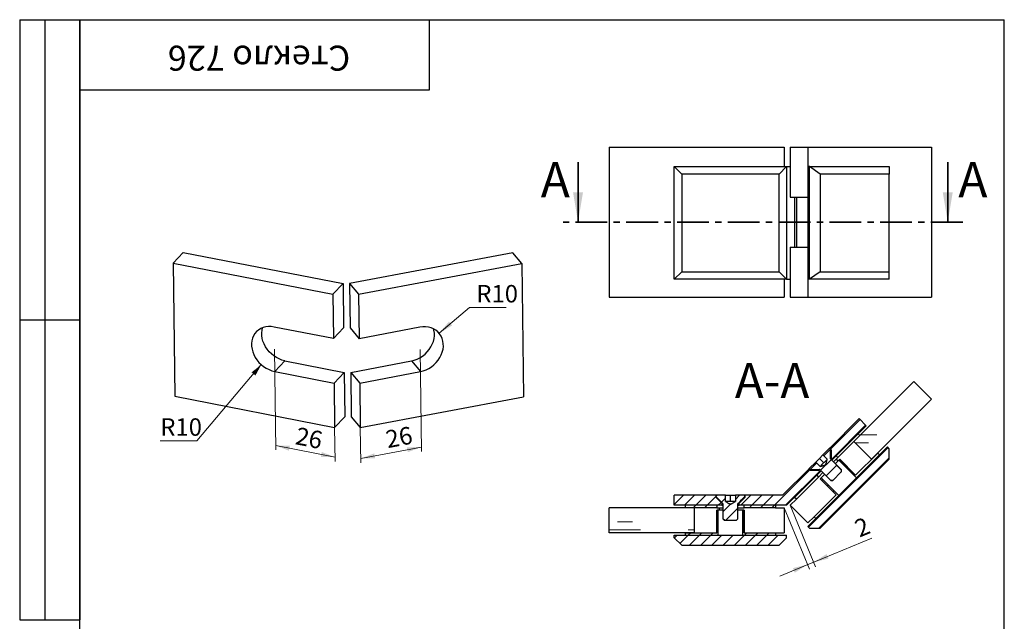
# Paper-space layout 'DRW2' of a CAD drawing. Units: millimetres. Extents: x 16 to 538, y -37 to 584.
# Drawn here: x 16 to 410, y 343 to 584 of the extents above; entities that cross this region are included whole.
import ezdxf

# ---------------------------------------------------------------- set-up
doc = ezdxf.new("R2010")
doc.units = ezdxf.units.MM
doc.linetypes.add('CENTER', pattern=[10.16, 6.35, -1.27, 1.27, -1.27])
doc.styles.add('SLDTEXTSTYLE0', font='TXT', dxfattribs={"width": 0.7, "bigfont": 'bigfont'})
doc.styles.add('SLDTEXTSTYLE1', font='TXT', dxfattribs={"width": 0.7})
doc.styles.add('SLDTEXTSTYLE2', font='TXT', dxfattribs={"width": 0.605})
doc.dimstyles.new('SLDDIMSTYLE3', dxfattribs={"dimtxt": 7, "dimasz": 6, "dimexe": 0, "dimexo": 0.0625, "dimgap": 1.75, "dimtad": 2, "dimdec": 3, "dimlfac": 2, "dimrnd": 1e-09, "dimzin": 12, "dimdsep": 46, "dimtxsty": 'SLDTEXTSTYLE1', "dimsah": 1, "dimcen": 0.09, "dimadec": 0, "dimazin": 3, "dimtfac": 1, "dimtdec": 3, "dimtofl": 0, "dimtmove": 0, "dimatfit": 3, "dimfxl": 1, "dimfrac": 2, "dimtolj": 1, "dimtzin": 12, "dimarcsym": 0})
doc.dimstyles.new('SLDDIMSTYLE4', dxfattribs={"dimtxt": 7, "dimasz": 6, "dimexe": 0, "dimexo": 0.0625, "dimgap": 1.75, "dimtad": 0, "dimtih": 1, "dimtoh": 1, "dimdec": 3, "dimlfac": 2, "dimrnd": 1e-09, "dimzin": 12, "dimdsep": 46, "dimtxsty": 'SLDTEXTSTYLE1', "dimsah": 1, "dimcen": 0, "dimadec": 0, "dimazin": 3, "dimtfac": 1, "dimtdec": 3, "dimtofl": 0, "dimtmove": 0, "dimatfit": 3, "dimfxl": 1, "dimfrac": 2, "dimtolj": 1, "dimtzin": 12, "dimarcsym": 0})
doc.dimstyles.new('SLDDIMSTYLE5', dxfattribs={"dimtxt": 7, "dimasz": 6, "dimexe": 0, "dimexo": 0.0625, "dimgap": 1.75, "dimtad": 2, "dimdec": 3, "dimlfac": 2, "dimrnd": 1e-09, "dimzin": 12, "dimdsep": 46, "dimtxsty": 'SLDTEXTSTYLE1', "dimsah": 1, "dimcen": 0.09, "dimadec": 0, "dimazin": 3, "dimtfac": 1, "dimtdec": 3, "dimtmove": 0, "dimatfit": 0, "dimfxl": 1, "dimfrac": 2, "dimtolj": 1, "dimtzin": 12, "dimarcsym": 0})
pattern_1 = [(3e-322, (0, 0), (-9e-323, 18.9992), [12.4968, -18.9992]), (3e-322, (3.251, 3.251), (-9e-323, 18.9992), [5.9944, -25.5016]), (3e-322, (3.251, 15.799), (-9e-323, 18.9992), [5.9944, -25.5016])]

# ---------------------------------------------------------------- blocks, each defined once
blk = doc.blocks.new('_D_7')
at = {"color": 7, "linetype": 'Continuous', "lineweight": 0, "ltscale": 2}
for p, q in [((117.92, 452.24), (118.46, 411.96)), ((142.02, 421), (142.21, 407.32)), ((118.44, 413.73), (142.18, 409.1))]:
    blk.add_line(p, q, dxfattribs=at)
at = {"color": 7, "linetype": 'Continuous', "lineweight": 18, "ltscale": 2}
for points in [[(118.44, 413.73), (123.72, 411.68), (124.11, 413.64)], [(142.18, 409.1), (136.89, 411.15), (136.51, 409.19)]]:
    blk.add_solid(points, dxfattribs=at)
at = {"color": 7, "linetype": 'Continuous', "lineweight": 18, "ltscale": 2, "insert": (127.27, 421.2), "char_height": 7, "attachment_point": 1, "rotation": 348.9548, "style": 'SLDTEXTSTYLE1'}
blk.add_mtext('26', dxfattribs=at)
blk = doc.blocks.new('_D_8')
at = {"color": 7, "linetype": 'Continuous', "lineweight": 0, "ltscale": 2}
for p, q in [((176.2, 452.15), (176.75, 411.35)), ((152.29, 420.98), (152.48, 406.79)), ((152.45, 408.56), (176.73, 413.12))]:
    blk.add_line(p, q, dxfattribs=at)
at = {"color": 7, "linetype": 'Continuous', "lineweight": 18, "ltscale": 2}
for points in [[(152.45, 408.56), (158.24, 408.63), (157.87, 410.6)], [(176.73, 413.12), (170.94, 413.05), (171.31, 411.09)]]:
    blk.add_solid(points, dxfattribs=at)
at = {"color": 7, "linetype": 'Continuous', "lineweight": 18, "ltscale": 2, "insert": (161.95, 419.53), "char_height": 7, "attachment_point": 1, "rotation": 10.6341, "style": 'SLDTEXTSTYLE1'}
blk.add_mtext('26', dxfattribs=at)
blk = doc.blocks.new('_D_9')
at = {"color": 7, "linetype": 'Continuous', "lineweight": 0, "ltscale": 2}
for p, q in [((183.83, 458.62), (195.97, 468.92)), ((195.97, 468.92), (210.68, 468.92))]:
    blk.add_line(p, q, dxfattribs=at)
at = {"color": 7, "linetype": 'Continuous', "lineweight": 18, "ltscale": 2}
blk.add_solid([(183.83, 458.62), (189.05, 461.74), (187.76, 463.26)], dxfattribs=at)
at = {"color": 7, "linetype": 'Continuous', "lineweight": 18, "ltscale": 2, "insert": (198.73, 477.94), "char_height": 7, "attachment_point": 1, "style": 'SLDTEXTSTYLE1'}
blk.add_mtext('R10', dxfattribs=at)
blk = doc.blocks.new('_D_10')
at = {"color": 7, "linetype": 'Continuous', "lineweight": 0, "ltscale": 2}
for p, q in [((112.69, 446.07), (86.91, 415.61)), ((86.91, 415.61), (72.27, 415.61))]:
    blk.add_line(p, q, dxfattribs=at)
at = {"color": 7, "linetype": 'Continuous', "lineweight": 18, "ltscale": 2}
blk.add_solid([(112.69, 446.07), (108.8, 443.01), (110.32, 441.72)], dxfattribs=at)
at = {"color": 7, "linetype": 'Continuous', "lineweight": 18, "ltscale": 2, "insert": (72.27, 424.63), "char_height": 7, "attachment_point": 1, "style": 'SLDTEXTSTYLE1'}
blk.add_mtext('R10', dxfattribs=at)
blk = doc.blocks.new('_D_11')
at = {"color": 7, "linetype": 'Continuous', "lineweight": 0, "ltscale": 2}
for p, q in [((321.91, 388.83), (332.08, 364.27)), ((324.32, 389.83), (334.5, 365.27)), ((333.73, 367.12), (356.95, 376.73)), ((331.32, 366.12), (333.73, 367.12)), ((331.32, 366.12), (320.23, 361.52))]:
    blk.add_line(p, q, dxfattribs=at)
at = {"color": 7, "linetype": 'Continuous', "lineweight": 18, "ltscale": 2}
for points in [[(333.73, 367.12), (339.66, 368.49), (338.89, 370.34)], [(331.32, 366.12), (325.39, 364.74), (326.16, 362.9)]]:
    blk.add_solid(points, dxfattribs=at)
at = {"color": 7, "linetype": 'Continuous', "lineweight": 18, "ltscale": 2, "insert": (349.36, 383.36), "char_height": 7, "attachment_point": 1, "rotation": 22.5, "style": 'SLDTEXTSTYLE1'}
blk.add_mtext('2', dxfattribs=at)

psp = doc.layouts.new('DRW2')

# ---------------------------------------------------------------- hatches: boundary and pattern name
at = {"linetype": 'Continuous', "lineweight": 18, "ltscale": 2}
h = psp.add_hatch(dxfattribs=at)
h.set_pattern_fill('Стеклянный лист', style=0, pattern_type=2)
h.set_pattern_definition(pattern_1)
h.paths.add_polyline_path([(380.89074, 432.25734), (373.81967, 439.3284), (349.77804, 415.28677), (356.84911, 408.2157)], flags=0)
h = psp.add_hatch(dxfattribs=at)
h.set_pattern_fill('ANSI31', angle=3e-322, style=0)
edge = h.paths.add_edge_path(flags=0)
edge.add_line((341.28425, 408.20719), (354.72779, 421.65073))
edge.add_line((354.72779, 421.65073), (351.89936, 424.47916))
edge.add_line((351.89936, 424.47916), (340.12095, 412.70075))
edge.add_line((340.12095, 412.70075), (340.75734, 412.06435))
edge.add_spline(control_points=[(340.75734, 412.06435), (340.75666, 410.95541), (340.75583, 409.84647), (340.75392, 408.73752)], knot_values=[0.011705285, 0.011705285, 0.011705285, 0.011705285, 0.015032113, 0.015032113, 0.015032113, 0.015032113], weights=[1, 1, 1, 1], degree=3, periodic=0)
edge.add_line((340.75392, 408.73752), (341.28425, 408.20719))
h = psp.add_hatch(dxfattribs=at)
h.set_pattern_fill('ANSI31', style=0)
h.paths.add_polyline_path([(352.25292, 417.76165), (351.54581, 418.46875), (342.70156, 409.62451), (343.40867, 408.9174)], flags=0)
h = psp.add_hatch(dxfattribs=at)
h.set_pattern_fill('ANSI31', angle=3e-322, style=0)
h.paths.add_polyline_path([(363.92018, 408.2157), (363.92018, 412.45835), (363.21307, 413.16545), (331.39327, 381.34565), (332.10037, 380.63854), (336.34301, 380.63854)], flags=0)
h = psp.add_hatch(dxfattribs=at)
h.set_pattern_fill('ANSI31', style=0)
edge = h.paths.add_edge_path(flags=0)
edge.add_spline(control_points=[(340.55705, 399.7789), (340.8192, 399.77951), (341.08135, 399.78023), (341.3435, 399.78116)], knot_values=[0.000000992, 0.000000992, 0.000000992, 0.000000992, 0.000787434, 0.000787434, 0.000787434, 0.000787434], weights=[1, 1, 1, 1], degree=3, periodic=0)
edge.add_line((341.3435, 399.78116), (344.77755, 403.21522))
edge.add_spline(control_points=[(344.77755, 403.21522), (344.77848, 403.47737), (344.77921, 403.73952), (344.77982, 404.00167)], knot_values=[0.007335761, 0.007335761, 0.007335761, 0.007335761, 0.008123778, 0.008123778, 0.008123778, 0.008123778], weights=[1, 1, 1, 1], degree=3, periodic=0)
edge.add_line((344.77982, 404.00167), (340.52217, 408.25932))
edge.add_spline(control_points=[(340.52217, 408.25932), (340.52149, 408.26), (340.52081, 408.26068), (340.52014, 408.26136), (340.49673, 408.28523), (340.47712, 408.31347), (340.46292, 408.34375), (340.45393, 408.36293), (340.44694, 408.38319), (340.4422, 408.40384), (340.4371, 408.42604), (340.43453, 408.44897), (340.43458, 408.47174)], knot_values=[0.001791637, 0.001791637, 0.001791637, 0.001791637, 0.001794496, 0.001794496, 0.001794496, 0.001895667, 0.001895667, 0.001895667, 0.001959237, 0.001959237, 0.001959237, 0.002028055, 0.002028055, 0.002028055, 0.002028055], weights=[1, 1, 1, 1, 1, 1, 1, 1, 1, 1, 1, 1, 1], degree=3, periodic=0)
edge.add_spline(control_points=[(340.43458, 408.47174), (340.43472, 408.53359), (340.43485, 408.59543), (340.43498, 408.65728), (340.43744, 409.86837), (340.43833, 411.07947), (340.43909, 412.29057)], knot_values=[0.012191917, 0.012191917, 0.012191917, 0.012191917, 0.012377764, 0.012377764, 0.012377764, 0.016017044, 0.016017044, 0.016017044, 0.016017044], weights=[1, 1, 1, 1, 1, 1, 1], degree=3, periodic=0)
edge.add_line((340.43909, 412.29057), (340.07493, 412.65473))
edge.add_line((340.07493, 412.65473), (337.41074, 409.99054))
edge.add_line((337.41074, 409.99054), (339.17851, 408.22278))
edge.add_line((339.17851, 408.22278), (339.16364, 408.20791))
edge.add_spline(control_points=[(339.16364, 408.20791), (339.02979, 407.71729), (338.89945, 407.22549), (338.74947, 406.73957), (338.69094, 406.54994), (338.63864, 406.35211), (338.52961, 406.1863), (338.49415, 406.13237), (338.44865, 406.08369), (338.39646, 406.04573), (338.33051, 405.99775), (338.25513, 405.96316), (338.1795, 405.93266), (338.03941, 405.87616), (337.89459, 405.83185), (337.75, 405.78814), (337.46533, 405.70207), (337.17864, 405.6228), (336.892, 405.54357), (336.7117, 405.49373), (336.53128, 405.44431), (336.35081, 405.39508)], knot_values=[0.004851852, 0.004851852, 0.004851852, 0.004851852, 0.006377517, 0.006377517, 0.006377517, 0.00697451, 0.00697451, 0.00697451, 0.007167664, 0.007167664, 0.007167664, 0.007410298, 0.007410298, 0.007410298, 0.007858387, 0.007858387, 0.007858387, 0.008740241, 0.008740241, 0.008740241, 0.009294928, 0.009294928, 0.009294928, 0.009294928], weights=[1, 1, 1, 1, 1, 1, 1, 1, 1, 1, 1, 1, 1, 1, 1, 1, 1, 1, 1, 1, 1, 1], degree=3, periodic=0)
edge.add_line((336.35081, 405.39508), (336.33594, 405.38021))
edge.add_line((336.33594, 405.38021), (334.56817, 407.14797))
edge.add_line((334.56817, 407.14797), (331.90399, 404.48379))
edge.add_line((331.90399, 404.48379), (332.26815, 404.11963))
edge.add_spline(control_points=[(332.26815, 404.11963), (333.54109, 404.12043), (334.81404, 404.12132), (336.08698, 404.12414)], knot_values=[0.000000991, 0.000000991, 0.000000991, 0.000000991, 0.00381981, 0.00381981, 0.00381981, 0.00381981], weights=[1, 1, 1, 1], degree=3, periodic=0)
edge.add_spline(control_points=[(336.08698, 404.12414), (336.09728, 404.12416), (336.1076, 404.12365), (336.11786, 404.12261), (336.15127, 404.11924), (336.18456, 404.11005), (336.21497, 404.09579), (336.23374, 404.08699), (336.25169, 404.07617), (336.26823, 404.06367), (336.27922, 404.05537), (336.28966, 404.04629), (336.29939, 404.03655)], knot_values=[0.001763537, 0.001763537, 0.001763537, 0.001763537, 0.001794515, 0.001794515, 0.001794515, 0.001896167, 0.001896167, 0.001896167, 0.001958364, 0.001958364, 0.001958364, 0.001999838, 0.001999838, 0.001999838, 0.001999838], weights=[1, 1, 1, 1, 1, 1, 1, 1, 1, 1, 1, 1, 1], degree=3, periodic=0)
edge.add_line((336.29939, 404.03655), (340.55705, 399.7789))
h = psp.add_hatch(dxfattribs=at)
h.set_pattern_fill('ANSI31', style=0)
h.paths.add_polyline_path([(360.03109, 409.98347), (359.32398, 410.69058), (350.47974, 401.84633), (344.11578, 408.21029), (343.76168, 407.8562), (350.83275, 400.78513)], flags=0)
h = psp.add_hatch(dxfattribs=at)
h.set_pattern_fill('ANSI31', angle=3e-322, style=0)
edge = h.paths.add_edge_path(flags=0)
edge.add_line((303.89595, 390.73093), (303.89595, 389.83093))
edge.add_line((303.89595, 389.83093), (322.90798, 389.83093))
edge.add_line((322.90798, 389.83093), (336.35152, 403.27447))
edge.add_line((336.35152, 403.27447), (335.82119, 403.8048))
edge.add_spline(control_points=[(335.82119, 403.8048), (335.49977, 403.80424), (335.17835, 403.8038), (334.85693, 403.80341), (334.06941, 403.80246), (333.28189, 403.80186), (332.49437, 403.80137)], knot_values=[0.024608606, 0.024608606, 0.024608606, 0.024608606, 0.025581502, 0.025581502, 0.025581502, 0.027965223, 0.027965223, 0.027965223, 0.027965223], weights=[1, 1, 1, 1, 1, 1, 1], degree=3, periodic=0)
edge.add_line((332.49437, 403.80137), (331.85797, 404.43777))
edge.add_line((331.85797, 404.43777), (321.25113, 393.83093))
edge.add_line((321.25113, 393.83093), (306.25079, 393.83093))
edge.add_line((306.25079, 393.83093), (306.25079, 393.08093))
edge.add_spline(control_points=[(306.25079, 393.08093), (305.46617, 392.29727), (304.68144, 391.51372), (303.89595, 390.73093)], knot_values=[0.000000991, 0.000000991, 0.000000991, 0.000000991, 0.003327807, 0.003327807, 0.003327807, 0.003327807], weights=[1, 1, 1, 1], degree=3, periodic=0)
h = psp.add_hatch(dxfattribs=at)
h.set_pattern_fill('ANSI31', style=0)
h.paths.add_polyline_path([(326.08996, 393.01291), (326.79707, 392.3058), (335.64132, 401.15005), (334.93421, 401.85715)], flags=0)
h = psp.add_hatch(dxfattribs=at)
h.set_pattern_fill('ANSI31', style=0)
h.paths.add_polyline_path([(333.86814, 385.23473), (334.57525, 384.52763), (343.77359, 393.72597), (336.70252, 400.79704), (336.34842, 400.44294), (342.71238, 394.07898)], flags=0)
h = psp.add_hatch(dxfattribs=at)
h.set_pattern_fill('ANSI31', angle=3e-322, style=0)
edge = h.paths.add_edge_path(flags=0)
edge.add_line((277.90798, 393.83093), (277.90798, 389.83093))
edge.add_line((277.90798, 389.83093), (296.92002, 389.83093))
edge.add_line((296.92002, 389.83093), (296.92002, 390.73093))
edge.add_spline(control_points=[(296.92002, 390.73093), (296.13453, 391.51372), (295.3498, 392.29727), (294.56518, 393.08093)], knot_values=[0.012888516, 0.012888516, 0.012888516, 0.012888516, 0.016234449, 0.016234449, 0.016234449, 0.016234449], weights=[1, 1, 1, 1], degree=3, periodic=0)
edge.add_line((294.56518, 393.08093), (294.56518, 393.83093))
edge.add_line((294.56518, 393.83093), (277.90798, 393.83093))
h = psp.add_hatch(dxfattribs=at)
h.set_pattern_fill('ANSI31', style=0)
edge = h.paths.add_edge_path(flags=0)
edge.add_spline(control_points=[(297.42203, 384.38543), (297.60784, 384.2005), (297.79372, 384.01564), (297.97974, 383.83093)], knot_values=[0.000000992, 0.000000992, 0.000000992, 0.000000992, 0.000787434, 0.000787434, 0.000787434, 0.000787434], weights=[1, 1, 1, 1], degree=3, periodic=0)
edge.add_line((297.97974, 383.83093), (302.83623, 383.83093))
edge.add_spline(control_points=[(302.83623, 383.83093), (303.02225, 384.01564), (303.20813, 384.2005), (303.39393, 384.38543)], knot_values=[0.007335761, 0.007335761, 0.007335761, 0.007335761, 0.008123778, 0.008123778, 0.008123778, 0.008123778], weights=[1, 1, 1, 1], degree=3, periodic=0)
edge.add_line((303.39393, 384.38543), (303.39393, 390.40666))
edge.add_spline(control_points=[(303.39393, 390.40666), (303.39393, 390.40762), (303.39394, 390.40858), (303.39395, 390.40954), (303.39427, 390.44297), (303.40037, 390.47681), (303.41174, 390.50825), (303.41895, 390.52818), (303.42833, 390.54744), (303.43958, 390.5654), (303.45167, 390.5847), (303.46606, 390.60273), (303.4822, 390.6188)], knot_values=[0.001791637, 0.001791637, 0.001791637, 0.001791637, 0.001794496, 0.001794496, 0.001794496, 0.001895667, 0.001895667, 0.001895667, 0.001959237, 0.001959237, 0.001959237, 0.002028055, 0.002028055, 0.002028055, 0.002028055], weights=[1, 1, 1, 1, 1, 1, 1, 1, 1, 1, 1, 1, 1], degree=3, periodic=0)
edge.add_spline(control_points=[(303.4822, 390.6188), (303.52603, 390.66243), (303.56986, 390.70607), (303.61368, 390.74972), (304.4718, 391.60434), (305.3288, 392.46009), (306.18571, 393.31593)], knot_values=[0.012191917, 0.012191917, 0.012191917, 0.012191917, 0.012377764, 0.012377764, 0.012377764, 0.016017044, 0.016017044, 0.016017044, 0.016017044], weights=[1, 1, 1, 1, 1, 1, 1], degree=3, periodic=0)
edge.add_line((306.18571, 393.31593), (306.18571, 393.83093))
edge.add_line((306.18571, 393.83093), (302.41798, 393.83093))
edge.add_line((302.41798, 393.83093), (302.41798, 391.33093))
edge.add_line((302.41798, 391.33093), (302.39695, 391.33093))
edge.add_spline(control_points=[(302.39695, 391.33093), (301.95539, 391.07866), (301.51547, 390.82307), (301.06581, 390.58552), (300.89035, 390.49282), (300.71348, 390.38992), (300.51913, 390.34976), (300.45593, 390.3367), (300.38934, 390.33445), (300.32559, 390.34451), (300.24503, 390.35722), (300.16727, 390.38607), (300.09222, 390.41798), (299.95321, 390.47709), (299.81947, 390.54816), (299.68632, 390.61949), (299.42418, 390.75992), (299.16541, 390.90659), (298.90669, 391.05325), (298.74396, 391.1455), (298.58144, 391.23813), (298.41901, 391.33093)], knot_values=[0.004851852, 0.004851852, 0.004851852, 0.004851852, 0.006377517, 0.006377517, 0.006377517, 0.00697451, 0.00697451, 0.00697451, 0.007167664, 0.007167664, 0.007167664, 0.007410298, 0.007410298, 0.007410298, 0.007858387, 0.007858387, 0.007858387, 0.008740241, 0.008740241, 0.008740241, 0.009294928, 0.009294928, 0.009294928, 0.009294928], weights=[1, 1, 1, 1, 1, 1, 1, 1, 1, 1, 1, 1, 1, 1, 1, 1, 1, 1, 1, 1, 1, 1], degree=3, periodic=0)
edge.add_line((298.41901, 391.33093), (298.39798, 391.33093))
edge.add_line((298.39798, 391.33093), (298.39798, 393.83093))
edge.add_line((298.39798, 393.83093), (294.63026, 393.83093))
edge.add_line((294.63026, 393.83093), (294.63026, 393.31593))
edge.add_spline(control_points=[(294.63026, 393.31593), (295.53093, 392.41639), (296.43167, 391.51691), (297.33376, 390.6188)], knot_values=[0.000000991, 0.000000991, 0.000000991, 0.000000991, 0.00381981, 0.00381981, 0.00381981, 0.00381981], weights=[1, 1, 1, 1], degree=3, periodic=0)
edge.add_spline(control_points=[(297.33376, 390.6188), (297.34107, 390.61153), (297.348, 390.60387), (297.35452, 390.59589), (297.37576, 390.56987), (297.39281, 390.53983), (297.40423, 390.50825), (297.41128, 390.48875), (297.41631, 390.46841), (297.41918, 390.44788), (297.42108, 390.43424), (297.42203, 390.42044), (297.42203, 390.40666)], knot_values=[0.001763537, 0.001763537, 0.001763537, 0.001763537, 0.001794515, 0.001794515, 0.001794515, 0.001896167, 0.001896167, 0.001896167, 0.001958364, 0.001958364, 0.001958364, 0.001999838, 0.001999838, 0.001999838, 0.001999838], weights=[1, 1, 1, 1, 1, 1, 1, 1, 1, 1, 1, 1, 1], degree=3, periodic=0)
edge.add_line((297.42203, 390.40666), (297.42203, 384.38543))
h = psp.add_hatch(dxfattribs=at)
h.set_pattern_fill('Стеклянный лист', style=0, pattern_type=2)
h.set_pattern_definition(pattern_1)
h.paths.add_polyline_path([(285.90798, 378.83093), (285.90798, 388.83093), (251.90798, 388.83093), (251.90798, 378.83093)], flags=0)
h = psp.add_hatch(dxfattribs=at)
h.set_pattern_fill('ANSI31', style=0)
h.paths.add_polyline_path([(282.40798, 389.83093), (282.40798, 388.83093), (294.91563, 388.83093), (294.91563, 389.83093)], flags=0)
h = psp.add_hatch(dxfattribs=at)
h.set_pattern_fill('ANSI31', style=0)
h.paths.add_polyline_path([(282.40798, 378.83093), (282.40798, 377.83093), (295.4164, 377.83093), (295.4164, 387.83093), (294.91563, 387.83093), (294.91563, 378.83093)], flags=0)
h = psp.add_hatch(dxfattribs=at)
h.set_pattern_fill('ANSI31', style=0)
h.paths.add_polyline_path([(318.40798, 377.83093), (318.40798, 378.83093), (305.90033, 378.83093), (305.90033, 387.83093), (305.39957, 387.83093), (305.39957, 377.83093)], flags=0)
h = psp.add_hatch(dxfattribs=at)
h.set_pattern_fill('ANSI31', style=0)
h.paths.add_polyline_path([(318.40798, 388.83093), (318.40798, 389.83093), (305.90033, 389.83093), (305.90033, 388.83093)], flags=0)
h = psp.add_hatch(dxfattribs=at)
h.set_pattern_fill('ANSI31', angle=3e-322, style=0)
h.paths.add_polyline_path([(319.90798, 373.83093), (322.90798, 376.83093), (322.90798, 377.83093), (277.90798, 377.83093), (277.90798, 376.83093), (280.90798, 373.83093)], flags=0)

# ---------------------------------------------------------------- linework, layer by layer
at = {"color": 7, "linetype": 'Continuous', "lineweight": 25, "ltscale": 2}
for p, q in [((16, 584), (40, 584)), ((16, 584), (16, 344)), ((26, 584), (26, 344)), ((40, 10), (40, 584)), ((40, 584), (410, 584)), ((40, 556), (40, 584)), ((40, 584), (180, 584)), ((40, 584), (40, 344)), ((180, 556), (180, 584)), ((180, 584), (314, 584)), ((410, 10), (410, 584)), ((40, 556), (180, 556)), ((251.90798, 533.04193), (251.90798, 473.04193)), ((251.90798, 533.04193), (321.90798, 533.04193)), ((321.90798, 533.04193), (321.90798, 525.25193)), ((324.3222, 533.04193), (324.3222, 513.04193)), ((324.3222, 533.04193), (331.39327, 533.04193)), ((331.39327, 533.04193), (331.39327, 525.25193)), ((331.39327, 533.04193), (380.89074, 533.04193)), ((380.89074, 533.04193), (380.89074, 473.04193)), ((277.90798, 525.25193), (322.90798, 525.25193)), ((280.90798, 522.25193), (277.90798, 525.25193)), ((277.90798, 480.25193), (277.90798, 525.25193)), ((322.90798, 525.25193), (319.90798, 522.25193)), ((322.90798, 525.25193), (324.3222, 525.25193)), ((322.90798, 525.25193), (322.90798, 480.25193)), ((331.39327, 525.25193), (331.39327, 480.25193)), ((332.10037, 525.25193), (331.39327, 525.25193)), ((332.10037, 525.25193), (363.92018, 525.25193)), ((336.34301, 522.25193), (332.10037, 525.25193)), ((332.10037, 480.25193), (332.10037, 525.25193)), ((363.92018, 525.25193), (363.92018, 522.25193)), ((319.90798, 522.25193), (280.90798, 522.25193)), ((280.90798, 522.25193), (280.90798, 483.25193)), ((319.90798, 483.25193), (319.90798, 522.25193)), ((363.92018, 522.25193), (336.34301, 522.25193)), ((336.34301, 522.25193), (336.34301, 483.25193)), ((363.92018, 483.25193), (363.92018, 522.25193)), ((324.3222, 513.04193), (331.39327, 513.04193)), ((326.08996, 513.04193), (326.08996, 493.04193)), ((326.79707, 513.04193), (326.79707, 493.04193)), ((324.3222, 493.04193), (324.3222, 473.04193)), ((324.3222, 493.04193), (331.39327, 493.04193)), ((81.44043, 490.9543), (77.37146, 486.69235)), ((81.44043, 490.9543), (145.37817, 478.47367)), ((213.3414, 490.73987), (147.9902, 478.46943)), ((216.92288, 486.46548), (213.3414, 490.73987)), ((77.37146, 486.69235), (141.30919, 474.21172)), ((77.37146, 486.69235), (78.08614, 433.47912)), ((151.57168, 474.19504), (216.92288, 486.46548)), ((216.92288, 486.46548), (217.63756, 433.25225)), ((280.90798, 483.25193), (277.90798, 480.25193)), ((280.90798, 483.25193), (319.90798, 483.25193)), ((322.90798, 480.25193), (319.90798, 483.25193)), ((336.34301, 483.25193), (332.10037, 480.25193)), ((336.34301, 483.25193), (363.92018, 483.25193)), ((363.92018, 480.25193), (363.92018, 483.25193)), ((145.37817, 478.47367), (141.30919, 474.21172)), ((145.37817, 478.47367), (145.61639, 460.73593)), ((147.9902, 478.46943), (151.57168, 474.19504)), ((147.9902, 478.46943), (148.22842, 460.73168)), ((322.90798, 480.25193), (277.90798, 480.25193)), ((321.90798, 480.25193), (321.90798, 473.04193)), ((322.90798, 480.25193), (324.3222, 480.25193)), ((331.39327, 480.25193), (331.39327, 473.04193)), ((332.10037, 480.25193), (331.39327, 480.25193)), ((363.92018, 480.25193), (332.10037, 480.25193)), ((141.30919, 474.21172), (141.54742, 456.47398)), ((151.57168, 474.19504), (151.80991, 456.4573)), ((251.90798, 473.04193), (321.90798, 473.04193)), ((324.3222, 473.04193), (331.39327, 473.04193)), ((331.39327, 473.04193), (380.89074, 473.04193)), ((16, 464), (40, 464)), ((141.54742, 456.47398), (117.79912, 461.10964)), ((176.08321, 461.01489), (151.80991, 456.4573)), ((145.61639, 460.73593), (141.54742, 456.47398)), ((148.22842, 460.73168), (151.80991, 456.4573)), ((122.10632, 447.63385), (118.03734, 443.3719)), ((122.10632, 447.63385), (145.85462, 442.99819)), ((148.46665, 442.99394), (172.73995, 447.55153)), ((172.73995, 447.55153), (176.32144, 443.27715)), ((118.03734, 443.3719), (141.78564, 438.73624)), ((145.85462, 442.99819), (141.78564, 438.73624)), ((145.85462, 442.99819), (146.09285, 425.26044)), ((148.46665, 442.99394), (152.04814, 438.71955)), ((148.46665, 442.99394), (148.70488, 425.2562)), ((152.04814, 438.71955), (176.32144, 443.27715)), ((141.78564, 438.73624), (142.02387, 420.99849)), ((152.04814, 438.71955), (152.28636, 420.98181)), ((349.77804, 415.28677), (373.81967, 439.3284)), ((373.81967, 439.3284), (380.89074, 432.25734)), ((78.08614, 433.47912), (142.02387, 420.99849)), ((152.28636, 420.98181), (217.63756, 433.25225)), ((380.89074, 432.25734), (356.84911, 408.2157)), ((146.09285, 425.26044), (142.02387, 420.99849)), ((148.70488, 425.2562), (152.28636, 420.98181)), ((351.89936, 424.47916), (340.12095, 412.70075)), ((341.28425, 408.20719), (354.72779, 421.65073)), ((354.72779, 421.65073), (351.89936, 424.47916)), ((351.54581, 418.46875), (342.70156, 409.62451)), ((352.25292, 417.76165), (343.40867, 408.9174)), ((351.54581, 418.46875), (352.25292, 417.76165)), ((356.84911, 408.2157), (349.77804, 415.28677)), ((331.39327, 381.34565), (363.21307, 413.16545)), ((335.98946, 408.56926), (337.41074, 409.99054)), ((340.07493, 412.65473), (337.41074, 409.99054)), ((337.41074, 409.99054), (339.17851, 408.22278)), ((340.07493, 412.65473), (340.08007, 412.65987)), ((340.43909, 412.29057), (340.07493, 412.65473)), ((340.12095, 412.70075), (340.08007, 412.65987)), ((340.44423, 412.29571), (340.08007, 412.65987)), ((340.75734, 412.06435), (340.12095, 412.70075)), ((340.43909, 412.29057), (340.44423, 412.29571)), ((340.44423, 408.48139), (340.44423, 412.29571)), ((340.44423, 411.75124), (340.75734, 412.06435)), ((340.75734, 412.06435), (340.75392, 408.73752)), ((350.47974, 401.84633), (359.32398, 410.69058)), ((350.83275, 400.78513), (360.03109, 409.98347)), ((359.32398, 410.69058), (360.03109, 409.98347)), ((363.92018, 412.45835), (363.21307, 413.16545)), ((363.92018, 408.2157), (363.92018, 412.45835)), ((334.56817, 407.14797), (331.90399, 404.48379)), ((334.56817, 407.14797), (335.98946, 408.56926)), ((336.33594, 405.38021), (334.56817, 407.14797)), ((337.75723, 406.80149), (335.98946, 408.56926)), ((336.34301, 380.63854), (363.92018, 408.2157)), ((337.04658, 406.09085), (336.35081, 405.39508)), ((338.46787, 407.51213), (337.04658, 406.09085)), ((339.16364, 408.20791), (338.46787, 407.51213)), ((339.16364, 408.20791), (339.17851, 408.22278)), ((340.43458, 408.47174), (340.44423, 408.48139)), ((340.75392, 408.73752), (340.44834, 408.43194)), ((340.5321, 408.26926), (340.52217, 408.25932)), ((344.77982, 404.00167), (340.52217, 408.25932)), ((344.78976, 404.0116), (340.5321, 408.26926)), ((341.28425, 408.20719), (340.75392, 408.73752)), ((340.93921, 407.86215), (341.28425, 408.20719)), ((341.64631, 407.15504), (343.40867, 408.9174)), ((343.76168, 407.8562), (342.35342, 406.44794)), ((343.40867, 408.9174), (342.70156, 409.62451)), ((342.70697, 408.2157), (343.41408, 407.5086)), ((344.11578, 408.21029), (343.76168, 407.8562)), ((350.83275, 400.78513), (343.76168, 407.8562)), ((344.11578, 408.21029), (344.12119, 408.2157)), ((344.11578, 408.21029), (350.47974, 401.84633)), ((350.48515, 401.85174), (344.12119, 408.2157)), ((331.85797, 404.43777), (321.25113, 393.83093)), ((322.90798, 389.83093), (336.35152, 403.27447)), ((331.89885, 404.47865), (331.85797, 404.43777)), ((331.85797, 404.43777), (332.49437, 403.80137)), ((331.89885, 404.47865), (331.90399, 404.48379)), ((331.89885, 404.47865), (332.26301, 404.11449)), ((331.90399, 404.48379), (332.26815, 404.11963)), ((332.26301, 404.11449), (332.26815, 404.11963)), ((332.26301, 404.11449), (336.07733, 404.11449)), ((332.26815, 404.11963), (336.08698, 404.12414)), ((332.49437, 403.80137), (332.80748, 404.11449)), ((335.64132, 401.15005), (337.40367, 402.9124)), ((336.12678, 404.11038), (335.82119, 403.8048)), ((335.82119, 403.8048), (336.35152, 403.27447)), ((336.07733, 404.11449), (336.08698, 404.12414)), ((336.29939, 404.03655), (336.28946, 404.02662)), ((336.28946, 404.02662), (340.54712, 399.76896)), ((336.29939, 404.03655), (340.55705, 399.7789)), ((336.33594, 405.38021), (336.35081, 405.39508)), ((336.35152, 403.27447), (336.69657, 403.61951)), ((338.11078, 402.2053), (336.70252, 400.79704)), ((341.3435, 399.78116), (344.77755, 403.21522)), ((344.77982, 404.00167), (344.77755, 403.21522)), ((344.77755, 403.21522), (344.78976, 403.22742)), ((344.77982, 404.00167), (344.78976, 404.0116)), ((344.78976, 403.22742), (344.78976, 404.0116)), ((334.93421, 401.85715), (326.08996, 393.01291)), ((335.64132, 401.15005), (326.79707, 392.3058)), ((334.93421, 401.85715), (335.64132, 401.15005)), ((336.34301, 400.43753), (336.34842, 400.44294)), ((336.34301, 400.43753), (342.70697, 394.07357)), ((336.70252, 400.79704), (336.34842, 400.44294)), ((342.71238, 394.07898), (336.34842, 400.44294)), ((336.70252, 400.79704), (343.77359, 393.72597)), ((340.54712, 399.76896), (340.55705, 399.7789)), ((340.54712, 399.76896), (341.3313, 399.76896)), ((341.3435, 399.78116), (340.55705, 399.7789)), ((341.3313, 399.76896), (341.3435, 399.78116)), ((333.86814, 385.23473), (342.71238, 394.07898)), ((294.56518, 393.83093), (277.90798, 393.83093)), ((277.90798, 389.83093), (277.90798, 393.83093)), ((294.56518, 393.83093), (294.56518, 393.08093)), ((294.62298, 393.83093), (294.56518, 393.83093)), ((294.56518, 393.08093), (294.85798, 393.08093)), ((296.92002, 390.73093), (294.56518, 393.08093)), ((294.62298, 393.83093), (294.62298, 393.31593)), ((294.62298, 393.83093), (294.63026, 393.83093)), ((294.62298, 393.31593), (297.32012, 390.6188)), ((294.62298, 393.31593), (294.63026, 393.31593)), ((294.63026, 393.83093), (294.63026, 393.31593)), ((298.39798, 393.83093), (294.63026, 393.83093)), ((294.63026, 393.31593), (297.33376, 390.6188)), ((296.92002, 390.73093), (296.92002, 389.83093)), ((297.20798, 390.73093), (296.92002, 390.73093)), ((297.32012, 390.6188), (297.33376, 390.6188)), ((297.40798, 390.40666), (297.40798, 384.38543)), ((297.42203, 390.40666), (297.40798, 390.40666)), ((297.42203, 390.40666), (297.42203, 384.38543)), ((298.39798, 391.33093), (298.39798, 393.83093)), ((298.39798, 393.83093), (300.40798, 393.83093)), ((298.39798, 391.33093), (298.41901, 391.33093)), ((299.40298, 391.33093), (298.41901, 391.33093)), ((301.41298, 391.33093), (299.40298, 391.33093)), ((300.40798, 391.33093), (300.40798, 393.83093)), ((300.40798, 393.83093), (302.41798, 393.83093)), ((302.39695, 391.33093), (301.41298, 391.33093)), ((302.39695, 391.33093), (302.41798, 391.33093)), ((302.41798, 393.83093), (302.41798, 391.33093)), ((306.18571, 393.83093), (302.41798, 393.83093)), ((303.39393, 384.38543), (303.39393, 390.40666)), ((303.40798, 390.40666), (303.39393, 390.40666)), ((303.40798, 384.38543), (303.40798, 390.40666)), ((303.4822, 390.6188), (303.49585, 390.6188)), ((303.49585, 390.6188), (306.19298, 393.31593)), ((303.89595, 390.73093), (303.60798, 390.73093)), ((306.25079, 393.08093), (303.89595, 390.73093)), ((303.89595, 389.83093), (303.89595, 390.73093)), ((305.95798, 393.08093), (306.25079, 393.08093)), ((306.18571, 393.31593), (306.18571, 393.83093)), ((306.18571, 393.83093), (306.19298, 393.83093)), ((306.18571, 393.31593), (306.19298, 393.31593)), ((306.19298, 393.31593), (306.19298, 393.83093)), ((306.25079, 393.83093), (306.19298, 393.83093)), ((306.25079, 393.08093), (306.25079, 393.83093)), ((321.25113, 393.83093), (306.25079, 393.83093)), ((324.3222, 389.83093), (326.79707, 392.3058)), ((326.79707, 392.3058), (326.08996, 393.01291)), ((334.57525, 384.52763), (343.77359, 393.72597)), ((285.90798, 388.83093), (251.90798, 388.83093)), ((251.90798, 378.83093), (251.90798, 388.83093)), ((296.92002, 389.83093), (277.90798, 389.83093)), ((282.40798, 388.83093), (282.40798, 389.83093)), ((294.91563, 389.83093), (282.40798, 389.83093)), ((294.91563, 388.83093), (282.40798, 388.83093)), ((285.90798, 388.83093), (285.90798, 378.83093)), ((294.90798, 387.83093), (294.90798, 378.83093)), ((294.90798, 387.83093), (294.91563, 387.83093)), ((294.91563, 389.83093), (294.91563, 388.83093)), ((294.91563, 388.83093), (297.40798, 388.83093)), ((294.91563, 378.83093), (294.91563, 387.83093)), ((295.4164, 387.83093), (294.91563, 387.83093)), ((295.4164, 387.83093), (295.4164, 377.83093)), ((297.40798, 387.83093), (295.4164, 387.83093)), ((295.90798, 388.83093), (295.90798, 387.83093)), ((296.92002, 389.83093), (297.40798, 389.83093)), ((303.40798, 389.83093), (303.89595, 389.83093)), ((303.40798, 388.83093), (305.90033, 388.83093)), ((305.39957, 387.83093), (303.40798, 387.83093)), ((322.90798, 389.83093), (303.89595, 389.83093)), ((305.39957, 377.83093), (305.39957, 387.83093)), ((305.90033, 387.83093), (305.39957, 387.83093)), ((305.90033, 388.83093), (305.90033, 389.83093)), ((318.40798, 389.83093), (305.90033, 389.83093)), ((318.40798, 388.83093), (305.90033, 388.83093)), ((305.90033, 387.83093), (305.90033, 378.83093)), ((305.90033, 387.83093), (305.90798, 387.83093)), ((305.90798, 378.83093), (305.90798, 387.83093)), ((318.40798, 389.83093), (318.40798, 388.83093)), ((318.40798, 388.83093), (321.90798, 388.83093)), ((321.90798, 388.83093), (321.90798, 378.83093)), ((324.3222, 389.83093), (331.39327, 382.75986)), ((297.40798, 384.38543), (297.96248, 383.83093)), ((297.40798, 384.38543), (297.42203, 384.38543)), ((297.97974, 383.83093), (297.42203, 384.38543)), ((297.96248, 383.83093), (297.97974, 383.83093)), ((297.97974, 383.83093), (302.83623, 383.83093)), ((303.39393, 384.38543), (302.83623, 383.83093)), ((302.83623, 383.83093), (302.85348, 383.83093)), ((302.85348, 383.83093), (303.40798, 384.38543)), ((303.39393, 384.38543), (303.40798, 384.38543)), ((331.39327, 382.75986), (333.86814, 385.23473)), ((334.57525, 384.52763), (333.86814, 385.23473)), ((285.90798, 378.83093), (251.90798, 378.83093)), ((282.40798, 377.83093), (282.40798, 378.83093)), ((282.40798, 378.83093), (294.91563, 378.83093)), ((305.90033, 378.83093), (318.40798, 378.83093)), ((318.40798, 378.83093), (321.90798, 378.83093)), ((318.40798, 378.83093), (318.40798, 377.83093)), ((332.10037, 380.63854), (331.39327, 381.34565)), ((332.10037, 380.63854), (336.34301, 380.63854)), ((277.90798, 377.83093), (322.90798, 377.83093)), ((277.90798, 376.83093), (277.90798, 377.83093)), ((277.90798, 376.83093), (280.90798, 373.83093)), ((282.40798, 377.83093), (295.4164, 377.83093)), ((305.39957, 377.83093), (318.40798, 377.83093)), ((319.90798, 373.83093), (322.90798, 376.83093)), ((322.90798, 376.83093), (322.90798, 377.83093)), ((280.90798, 373.83093), (319.90798, 373.83093)), ((16, 344), (40, 344))]:
    psp.add_line(p, q, dxfattribs=at)
at = {"color": 7, "linetype": 'Continuous', "lineweight": 35, "ltscale": 2}
for p, q in [((239.42005, 527.04193), (239.42005, 503.04193)), ((387.35867, 527.04193), (387.35867, 503.04193))]:
    psp.add_line(p, q, dxfattribs=at)
at = {"color": 7, "linetype": 'CENTER', "lineweight": 35, "ltscale": 2}
psp.add_line((393.35867, 503.04193), (233.42005, 503.04193), dxfattribs=at)
at = {"color": 7, "linetype": 'Continuous', "lineweight": 25, "ltscale": 2, "flags": 128}
for points in [[(117.79912, 461.10964), (116.65527, 461.26317), (115.53134, 461.27441), (114.44505, 461.14318), (113.41353, 460.87156), (112.45306, 460.46383), (111.57877, 459.92641), (110.80447, 459.26778), (110.14235, 458.49834), (109.60286, 457.63021), (109.19451, 456.67708), (108.92374, 455.654), (108.79481, 454.57708), (108.80977, 453.46332), (108.96838, 452.33027), (109.26812, 451.19582), (109.70429, 450.07785), (110.27, 448.99398), (110.95632, 447.96132), (111.75243, 446.99615), (112.64579, 446.11369), (113.62229, 445.32786), (114.66654, 444.65105), (115.76208, 444.09393), (116.89162, 443.66529), (118.03734, 443.3719)], [(176.32144, 443.27715), (177.4906, 443.56678), (178.63944, 443.99171), (179.74984, 444.54524), (180.8043, 445.21864), (181.78619, 446.00129), (182.68001, 446.88085), (183.47168, 447.84344), (184.1487, 448.87388), (184.7004, 449.95593), (185.11809, 451.07251), (185.39517, 452.20603), (185.52727, 453.3386), (185.51231, 454.45236), (185.35053, 455.52975), (185.04447, 456.55378), (184.59897, 457.50829), (184.02105, 458.37824), (183.31982, 459.1499), (182.50635, 459.8111), (181.59346, 460.35143), (180.59554, 460.76235), (179.52835, 461.03738), (178.4087, 461.17219), (177.25425, 461.16466), (176.08321, 461.01489)], [(122.10632, 447.63385), (120.96059, 447.92724), (119.83105, 448.35588), (118.73552, 448.913), (117.69127, 449.58981), (116.71476, 450.37564), (115.82141, 451.2581), (115.02529, 452.22327), (114.33897, 453.25593), (113.77327, 454.3398), (113.3371, 455.45777), (113.03735, 456.59222), (112.87875, 457.72527), (112.86379, 458.83903), (112.99271, 459.91595), (113.21783, 460.80169)], [(172.73995, 447.55153), (173.90911, 447.84117), (175.05795, 448.2661), (176.16836, 448.81963), (177.22282, 449.49303), (178.2047, 450.27568), (179.09852, 451.15523), (179.89019, 452.11782), (180.56721, 453.14827), (181.11892, 454.23031), (181.5366, 455.3469), (181.81368, 456.48042), (181.94578, 457.61299), (181.93082, 458.72675), (181.76904, 459.80414), (181.63121, 460.3325)]]:
    psp.add_lwpolyline(points, dxfattribs=at)
at = {"color": 7, "linetype": 'Continuous', "lineweight": 25, "ltscale": 4}
for centre, start, end in [((340.74423, 408.48139), 180, 225), ((336.07733, 403.81449), 45, 90), ((297.10798, 390.40666), 0, 45), ((303.70798, 390.40666), 135, 180)]:
    psp.add_arc(centre, 0.3, start, end, dxfattribs=at)
at = {"color": 7, "linetype": 'Continuous', "lineweight": 25, "ltscale": 2}
for points, knots in [([(340.43458, 408.47174), (340.43471, 408.53359), (340.43745, 409.80653), (340.43829, 411.07947), (340.43909, 412.29057)], [0, 0, 0, 0, 0.048585879, 1, 1, 1, 1]), ([(336.35081, 405.39508), (336.53123, 405.44448), (336.85508, 405.53316), (337.32199, 405.66238), (337.68017, 405.76642), (337.96687, 405.85405), (338.14808, 405.91801), (338.29249, 405.9804), (338.39173, 406.03786), (338.47161, 406.10792), (338.54193, 406.19868), (338.60427, 406.3152), (338.6603, 406.45367), (338.70613, 406.59619), (338.78413, 406.85404), (338.8956, 407.22669), (339.03034, 407.7171), (339.11921, 408.0443), (339.16364, 408.20791)], [0, 0, 0, 0, 0.125568128, 0.225385143, 0.325197434, 0.375925066, 0.426621163, 0.45408622, 0.481465279, 0.503206493, 0.52496119, 0.558173847, 0.5915545, 0.625134497, 0.658620056, 0.772403523, 0.88620108, 1, 1, 1, 1]), ([(340.43458, 408.47174), (340.43603, 408.44891), (340.43882, 408.40485), (340.45954, 408.34696), (340.4869, 408.29938), (340.50899, 408.27258), (340.52149, 408.26), (340.52217, 408.25932)], [0, 0, 0, 0, 0.2902085688, 0.5602370849, 0.7740191262, 0.9877993867, 1, 1, 1, 1]), ([(335.82119, 403.8048), (335.49977, 403.80431), (334.39083, 403.80262), (333.28189, 403.80189), (332.49437, 403.80137)], [0, 0, 0, 0, 0.2898440059, 1, 1, 1, 1]), ([(336.29939, 404.03655), (336.28925, 404.04589), (336.26384, 404.0693), (336.21916, 404.09572), (336.16794, 404.11458), (336.12445, 404.12307), (336.09729, 404.12384), (336.08698, 404.12414)], [0, 0, 0, 0, 0.175399195, 0.439471136, 0.654102052, 0.868737143, 1, 1, 1, 1]), ([(297.42203, 390.40666), (297.42147, 390.42044), (297.42004, 390.45496), (297.40714, 390.50524), (297.38425, 390.55479), (297.35951, 390.59155), (297.34085, 390.6113), (297.33376, 390.6188)], [0, 0, 0, 0, 0.175399195, 0.439471136, 0.654102052, 0.868737143, 1, 1, 1, 1]), ([(298.41901, 391.33093), (298.58153, 391.23829), (298.87322, 391.072), (299.29475, 390.83322), (299.62159, 390.65351), (299.88628, 390.51274), (300.05964, 390.42984), (300.20588, 390.37184), (300.31668, 390.3423), (300.4227, 390.33535), (300.5366, 390.34981), (300.66308, 390.38812), (300.80061, 390.44641), (300.93379, 390.51478), (301.17128, 390.64196), (301.51359, 390.82664), (301.95565, 391.07813), (302.24985, 391.24666), (302.39695, 391.33093)], [0, 0, 0, 0, 0.125568128, 0.225385143, 0.325197434, 0.375925066, 0.426621163, 0.45408622, 0.481465279, 0.503206493, 0.52496119, 0.558173847, 0.5915545, 0.625134497, 0.658620056, 0.772403523, 0.88620108, 1, 1, 1, 1]), ([(303.4822, 390.6188), (303.46709, 390.60163), (303.43791, 390.5685), (303.41162, 390.51292), (303.39732, 390.45992), (303.39399, 390.42535), (303.39394, 390.40762), (303.39393, 390.40666)], [0, 0, 0, 0, 0.290208569, 0.560237085, 0.774019126, 0.987799387, 1, 1, 1, 1]), ([(303.4822, 390.6188), (303.52603, 390.66243), (304.42807, 391.56061), (305.32877, 392.46012), (306.18571, 393.31593)], [0, 0, 0, 0, 0.048585879, 1, 1, 1, 1])]:
    psp.add_open_spline(points, degree=3, knots=knots, dxfattribs=at)
at = {"color": 7, "linetype": 'Continuous', "lineweight": 35, "ltscale": 2}
for points in [[(239.42005, 503.04193), (241.42005, 515.04193), (237.42005, 515.04193)], [(387.35867, 503.04193), (389.35867, 515.04193), (385.35867, 515.04193)]]:
    psp.add_solid(points, dxfattribs=at)

# ---------------------------------------------------------------- texts
at = {"color": 7, "linetype": 'Continuous', "lineweight": 0, "ltscale": 2, "insert": (111.78735, 563.61368), "char_height": 10, "attachment_point": 2, "rotation": 180, "style": 'SLDTEXTSTYLE0'}
psp.add_mtext('Стекло 726', dxfattribs=at)
at = {"color": 7, "linetype": 'Continuous', "ltscale": 2, "char_height": 14, "attachment_point": 1, "style": 'SLDTEXTSTYLE2'}
for insert in [(224.52012, 527.04193), (391.61579, 527.04193)]:
    psp.add_mtext('A', dxfattribs=dict(at, insert=insert))
at = {"color": 7, "linetype": 'Continuous', "lineweight": 18, "ltscale": 2, "insert": (317.06686, 446.6733), "char_height": 14, "attachment_point": 2, "style": 'SLDTEXTSTYLE2'}
psp.add_mtext('A-A', dxfattribs=at)

# ---------------------------------------------------------------- dimensions: what is measured, and where the dimension line sits
at = {"color": 7, "linetype": 'Continuous', "lineweight": 18, "ltscale": 2}
for center, mpoint, picture, middle in [((176.20233, 452.14602), (183.82718, 458.61594), '_D_9', (204.70531, 474.27779)), ((117.91823, 452.24077), (112.69486, 446.07014), '_D_10', (78.25319, 420.96821))]:
    dim = psp.add_radius_dim(center=center, mpoint=mpoint, dimstyle='SLDDIMSTYLE4', dxfattribs=at)
    dim.commit()
    dim.dimension.update_dxf_attribs({"geometry": picture, "text_midpoint": middle, "dimtype": 164})
for base, p1, p2, angle, dimstyle, picture, middle in [((142.18372, 409.09675), (117.91823, 452.24077), (142.02387, 420.99849), 348.95477, 'SLDDIMSTYLE3', '_D_7', (129.94083, 411.48656)), ((176.72645, 413.12116), (152.28636, 420.98181), (176.20233, 452.14602), 10.6341309, 'SLDDIMSTYLE3', '_D_8', (168.02075, 411.48656)), ((333.73137, 367.11517), (321.90798, 388.83093), (324.3222, 389.83093), 22.5, 'SLDDIMSTYLE5', '_D_11', (354.88385, 375.87681))]:
    dim = psp.add_linear_dim(base=base, p1=p1, p2=p2, angle=angle, dimstyle=dimstyle, dxfattribs=at)
    dim.commit()
    dim.dimension.update_dxf_attribs({"geometry": picture, "text_midpoint": middle, "dimtype": 160})

doc.saveas('drawing.dxf')
